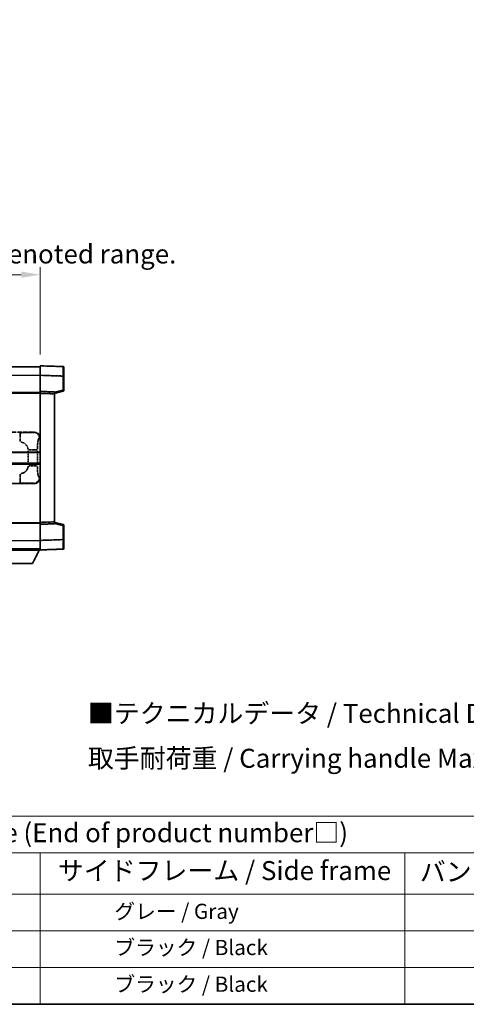
# Model space of a CAD drawing. Units: millimetres. Extents: x 3 to 7502, y 6 to 1130.
# Drawn here: x 445 to 680, y 6 to 525 of the extents above; entities that cross this region are included whole.
import ezdxf

# ---------------------------------------------------------------- set-up
doc = ezdxf.new("R2010")
doc.units = ezdxf.units.MM
doc.linetypes.add('LONG_DASH_DOTTED', pattern=[0.61, 0.48, -0.06, 0.01, -0.06])
for name, color, linetype, lineweight in [('Border (ISO)', 7, 'Continuous', 35), ('Dimension (ISO)', 7, 'Continuous', 18), ('Overlay (ISO)', 7, 'LONG_DASH_DOTTED', 35), ('Symbol (ISO)', 7, 'Continuous', 18), ('Visible (ISO)', 7, 'Continuous', 35), ('Visible Narrow (ISO)', 7, 'Continuous', 25)]:
    doc.layers.add(name, color=color, linetype=linetype, lineweight=lineweight)
doc.styles.add('Note Text (TK)', font='MS PGothic.ttf')
doc.styles.add('Note Text (TK2)', font='MS PGothic.ttf')
doc.dimstyles.new('Default - Method 1b (TK)', dxfattribs={"dimscale": 4, "dimtxt": 2.5, "dimasz": 2.5, "dimexe": 1, "dimexo": 1.5, "dimgap": 1, "dimtad": 1, "dimtoh": 1, "dimrnd": 1e-08, "dimdsep": 46, "dimtxsty": 'Note Text (TK)', "dimcen": 0.09, "dimdle": 5, "dimclrd": 100, "dimclre": 100, "dimclrt": 7, "dimadec": 1, "dimazin": 1, "dimtfac": 1, "dimtmove": 0, "dimatfit": 3, "dimfxl": 1, "dimtolj": 1, "dimlwd": -1, "dimlwe": -1, "dimarcsym": 0})

# ---------------------------------------------------------------- blocks, each defined once
blk = doc.blocks.new('図面枠 tk図枠')
at = {"layer": 'Border (ISO)'}
blk.add_line((14.5, 8), (405.5, 8), dxfattribs=at)
blk = doc.blocks.new('テーブル1')
at = {"layer": 'Symbol (ISO)'}
for p, q in [((14.5, 32.76), (224.5, 32.76)), ((14.5, 27.94), (224.5, 27.94)), ((127.5, 27.94), (127.5, 22.5)), ((175.5, 27.94), (175.5, 22.5)), ((14.5, 22.5), (224.5, 22.5)), ((127.5, 22.5), (127.5, 8)), ((175.5, 22.5), (175.5, 8)), ((14.5, 17.67), (224.5, 17.67)), ((14.5, 12.83), (224.5, 12.83)), ((14.5, 8), (224.5, 8))]:
    blk.add_line(p, q, dxfattribs=at)
at = {"layer": 'Symbol (ISO)', "color": 7, "attachment_point": 7}
for s, insert, char_height, style in [('色仕様（型番末尾□） / Color type (End of product number□)', (71.12, 28.57), 2.5, 'Note Text (TK)'), ('サイドフレーム / Side frame', (129.82, 23.58), 2.5, 'Note Text (TK)'), ('バンド取手 / Carrying handle', (177.47, 23.43), 2.5, 'Note Text (TK)'), ('              グレー / Gray', (128.7, 18.62), 2, 'Note Text (TK2)'), ('              ブラック / Black', (128.7, 13.86), 2, 'Note Text (TK2)'), ('              ブラック / Black', (128.7, 9.02), 2, 'Note Text (TK2)')]:
    blk.add_mtext(s, dxfattribs=dict(at, insert=insert, char_height=char_height, style=style))
blk = doc.blocks.new('*D29')
at = {"layer": 'Defpoints', "color": 0}
for p in [(455.37, 390.46), (137.87, 343.21), (455.37, 342.46)]:
    blk.add_point(p, dxfattribs=at)
at = {"layer": 'Dimension (ISO)', "color": 100}
for p, q in [((137.87, 349.21), (137.87, 394.46)), ((455.37, 348.46), (455.37, 394.46)), ((147.87, 390.46), (445.37, 390.46))]:
    blk.add_line(p, q, dxfattribs=at)
for points in [[(147.87, 392.13), (147.87, 388.8), (137.87, 390.46)], [(445.37, 392.13), (445.37, 388.8), (455.37, 390.46)]]:
    blk.add_solid(points, dxfattribs=at)
at = {"layer": 'Dimension (ISO)', "color": 7, "insert": (87.64, 409.7), "char_height": 10, "attachment_point": 4, "style": 'Note Text (TK)'}
blk.add_mtext('\\A1; \\fＭＳ Ｐゴシック|b0|i0;\\H10.0000;* バンド取手は任意の位置に固定できます。\\P\\fＭＳ Ｐゴシック|b0|i0;\\H10.0000;* Carrying handle location can be freely affixed within denoted range.', dxfattribs=at)

msp = doc.modelspace()

# ---------------------------------------------------------------- linework, layer by layer
at = {"layer": 'Overlay (ISO)', "ltscale": 1.266459}
for p, q in [((455.3661, 337.4671), (455.3661, 342.464)), ((455.3661, 337.4671), (455.3661, 342.464)), ((455.3661, 245.464), (455.3661, 250.461)), ((455.3661, 245.464), (455.3661, 250.461))]:
    msp.add_line(p, q, dxfattribs=at)
at = {"layer": 'Overlay (ISO)', "ltscale": 1.941312}
for p, q in [((467.3835, 342.0444), (455.3661, 342.464)), ((467.3835, 342.0444), (455.3661, 342.464)), ((455.3661, 245.464), (467.3835, 245.8837)), ((455.3661, 245.464), (467.3835, 245.8837))]:
    msp.add_line(p, q, dxfattribs=at)
at = {"layer": 'Overlay (ISO)', "ltscale": 18.588993}
for p, q in [((137.8661, 341.964), (455.3661, 341.964)), ((137.8661, 341.964), (455.3661, 341.964)), ((137.8661, 328.464), (455.3661, 328.464)), ((137.8661, 328.464), (455.3661, 328.464)), ((137.8661, 259.464), (455.3661, 259.464)), ((137.8661, 259.464), (455.3661, 259.464)), ((137.8661, 245.964), (455.3661, 245.964)), ((137.8661, 245.964), (455.3661, 245.964))]:
    msp.add_line(p, q, dxfattribs=at)
at = {"layer": 'Overlay (ISO)', "ltscale": 1.37189}
for p, q in [((455.3661, 328.964), (455.3661, 337.4671)), ((455.3661, 328.964), (455.3661, 337.4671)), ((455.3661, 250.461), (455.3661, 258.964)), ((455.3661, 250.461), (455.3661, 258.964))]:
    msp.add_line(p, q, dxfattribs=at)
at = {"layer": 'Overlay (ISO)', "ltscale": 1.747171}
for p, q in [((455.967, 337.4461), (466.7827, 337.0684)), ((455.967, 337.4461), (466.7827, 337.0684)), ((466.7827, 250.8597), (455.967, 250.482)), ((466.7827, 250.8597), (455.967, 250.482))]:
    msp.add_line(p, q, dxfattribs=at)
at = {"layer": 'Overlay (ISO)', "ltscale": 1.139803}
for p, q in [((467.8661, 341.5447), (467.8661, 337.0474)), ((467.8661, 341.5447), (467.8661, 337.0474)), ((467.8661, 250.8807), (467.8661, 246.3834)), ((467.8661, 250.8807), (467.8661, 246.3834))]:
    msp.add_line(p, q, dxfattribs=at)
at = {"layer": 'Overlay (ISO)', "ltscale": 1.076593}
for p, q in [((467.3835, 336.6767), (467.3835, 330.0038)), ((467.3835, 336.6767), (467.3835, 330.0038)), ((467.3835, 257.9243), (467.3835, 251.2514)), ((467.3835, 257.9243), (467.3835, 251.2514))]:
    msp.add_line(p, q, dxfattribs=at)
at = {"layer": 'Overlay (ISO)', "ltscale": 0.111419}
for p, q in [((467.4218, 337.0474), (467.8646, 337.0474)), ((467.4218, 337.0474), (467.8646, 337.0474)), ((467.8646, 329.6331), (467.4218, 329.6331)), ((467.8646, 329.6331), (467.4218, 329.6331)), ((467.4218, 258.295), (467.8646, 258.295)), ((467.4218, 258.295), (467.8646, 258.295)), ((467.4218, 250.8807), (467.8646, 250.8807)), ((467.4218, 250.8807), (467.8646, 250.8807))]:
    msp.add_line(p, q, dxfattribs=at)
at = {"layer": 'Overlay (ISO)', "ltscale": 1.196225}
for p, q in [((467.8661, 329.6331), (467.8661, 337.0474)), ((467.8661, 329.6331), (467.8661, 337.0474)), ((467.8661, 250.8807), (467.8661, 258.295)), ((467.8661, 250.8807), (467.8661, 258.295))]:
    msp.add_line(p, q, dxfattribs=at)
at = {"layer": 'Overlay (ISO)', "ltscale": 0.253212}
for p, q in [((455.3661, 327.9647), (455.3661, 328.964)), ((455.3661, 327.9647), (455.3661, 328.964)), ((462.8661, 328.7021), (462.8661, 327.7027)), ((462.8661, 328.7021), (462.8661, 327.7027)), ((455.3661, 258.964), (455.3661, 259.9634)), ((455.3661, 258.964), (455.3661, 259.9634)), ((462.8661, 260.2253), (462.8661, 259.2259)), ((462.8661, 260.2253), (462.8661, 259.2259))]:
    msp.add_line(p, q, dxfattribs=at)
at = {"layer": 'Overlay (ISO)', "ltscale": 1.211521}
for p, q in [((462.8661, 328.7021), (455.3661, 328.964)), ((462.8661, 328.7021), (455.3661, 328.964)), ((455.3661, 258.964), (462.8661, 259.2259)), ((455.3661, 258.964), (462.8661, 259.2259))]:
    msp.add_line(p, q, dxfattribs=at)
at = {"layer": 'Overlay (ISO)', "ltscale": 13.934676}
msp.add_line((455.3661, 259.9634), (455.3661, 327.9647), dxfattribs=at)
msp.add_line((455.3661, 259.9634), (455.3661, 327.9647), dxfattribs=at)
at = {"layer": 'Overlay (ISO)', "ltscale": 1.090359}
for p, q in [((455.7411, 327.9516), (462.4911, 327.7158)), ((455.7411, 327.9516), (462.4911, 327.7158)), ((462.4911, 260.2122), (455.7411, 259.9765)), ((462.4911, 260.2122), (455.7411, 259.9765))]:
    msp.add_line(p, q, dxfattribs=at)
at = {"layer": 'Overlay (ISO)', "ltscale": 0.770548}
for p, q in [((462.8661, 327.964), (467.4902, 329.1487)), ((462.8661, 327.964), (467.4902, 329.1487)), ((467.4902, 258.7794), (462.8661, 259.964)), ((467.4902, 258.7794), (462.8661, 259.964))]:
    msp.add_line(p, q, dxfattribs=at)
at = {"layer": 'Overlay (ISO)', "ltscale": 13.827337}
msp.add_line((462.8661, 260.2253), (462.8661, 327.7027), dxfattribs=at)
msp.add_line((462.8661, 260.2253), (462.8661, 327.7027), dxfattribs=at)
at = {"layer": 'Overlay (ISO)', "ltscale": 0.677488}
for p, q in [((467.1577, 329.5752), (463.092, 328.5336)), ((467.1577, 329.5752), (463.092, 328.5336)), ((463.092, 259.3945), (467.1577, 258.3529)), ((463.092, 259.3945), (467.1577, 258.3529))]:
    msp.add_line(p, q, dxfattribs=at)
at = {"layer": 'Overlay (ISO)', "ltscale": 4.834805}
for p, q in [((422.3655, 307.464), (452.3303, 307.464)), ((452.3303, 280.464), (422.3655, 280.464))]:
    msp.add_line(p, q, dxfattribs=at)
at = {"layer": 'Overlay (ISO)', "ltscale": 1.11509}
for p, q in [((444.8764, 307.2029), (444.8764, 302.6176)), ((444.8764, 285.3105), (444.8764, 280.7252))]:
    msp.add_line(p, q, dxfattribs=at)
at = {"layer": 'Overlay (ISO)', "ltscale": 0.240796}
for p, q in [((452.3145, 307.4612), (452.0298, 307.4101)), ((452.0298, 280.518), (452.3145, 280.4669))]:
    msp.add_line(p, q, dxfattribs=at)
at = {"layer": 'Overlay (ISO)', "ltscale": 0.310031}
for p, q in [((454.9792, 304.4127), (455.3457, 304.4785)), ((455.3457, 283.4495), (454.9792, 283.5154))]:
    msp.add_line(p, q, dxfattribs=at)
at = {"layer": 'Overlay (ISO)', "ltscale": 1.201531}
for p, q in [((449.009, 297.6877), (449.009, 290.2404)), ((453.9172, 290.2404), (453.9172, 297.6877))]:
    msp.add_line(p, q, dxfattribs=at)
at = {"layer": 'Overlay (ISO)', "ltscale": 1.001037}
for p, q in [((449.3535, 298.1014), (453.8398, 298.1014)), ((453.8398, 289.8267), (449.3535, 289.8267))]:
    msp.add_line(p, q, dxfattribs=at)
at = {"layer": 'Overlay (ISO)', "ltscale": 3.323767}
msp.add_line((434.7661, 245.264), (455.3661, 245.264), dxfattribs=at)
msp.add_line((434.7661, 245.264), (455.3661, 245.264), dxfattribs=at)
at = {"layer": 'Overlay (ISO)', "ltscale": 1.376751}
msp.add_line((451.3161, 238.364), (454.8661, 245.264), dxfattribs=at)
msp.add_line((451.3161, 238.364), (454.8661, 245.264), dxfattribs=at)
at = {"layer": 'Overlay (ISO)', "ltscale": 0.032171}
msp.add_line((455.3661, 245.464), (455.3661, 245.264), dxfattribs=at)
msp.add_line((455.3661, 245.464), (455.3661, 245.264), dxfattribs=at)
at = {"layer": 'Overlay (ISO)', "ltscale": 2.01681}
msp.add_line((438.8161, 238.364), (451.3161, 238.364), dxfattribs=at)
msp.add_line((438.8161, 238.364), (451.3161, 238.364), dxfattribs=at)
at = {"layer": 'Overlay (ISO)', "ltscale": 0.12381}
for centre, start, end in [((467.3661, 341.5447), 0, 88), ((467.3661, 341.5447), 0, 88), ((467.3661, 246.3834), 272, 0), ((467.3661, 246.3834), 272, 0)]:
    msp.add_arc(centre, 0.5, start, end, dxfattribs=at)
at = {"layer": 'Overlay (ISO)', "ltscale": 0.106392}
for centre, start, end in [((467.3661, 329.6331), 284.37, 0), ((467.3661, 329.6331), 284.37, 0), ((467.3661, 258.295), 0, 75.63), ((467.3661, 258.295), 0, 75.63)]:
    msp.add_arc(centre, 0.5, start, end, dxfattribs=at)
at = {"layer": 'Overlay (ISO)', "ltscale": 0.942579}
for centre, start, end in [((444.8764, 298.1014), 4.5, 85.5), ((444.8764, 289.8267), 274.5, 355.5)]:
    msp.add_arc(centre, 4.1326, start, end, dxfattribs=at)
at = {"layer": 'Overlay (ISO)', "ltscale": 1.139721}
for centre, major_axis, start_param, end_param in [((467.3661, 337.0419), (-0.0174, -5.0024), 1.65038371, 3.06300424), ((467.3661, 337.0419), (-0.0174, -5.0024), 1.65038371, 3.06300424), ((467.3661, 250.8861), (0.0174, -5.0024), 0.07858843, 1.49120895), ((467.3661, 250.8861), (0.0174, -5.0024), 0.07858843, 1.49120895)]:
    msp.add_ellipse(centre, major_axis=major_axis, ratio=0.00348438, start_param=start_param, end_param=end_param, dxfattribs=at)
at = {"layer": 'Overlay (ISO)', "ltscale": 0.113325}
for centre, major_axis, start_param, end_param in [((467.3661, 329.6331), (0.1241, -0.4844), 0.07810674, 1.48402803), ((467.3661, 329.6331), (0.1241, -0.4844), 0.07810674, 1.48402803), ((467.3661, 258.295), (0.1241, 0.4844), 4.79915728, 6.20507857), ((467.3661, 258.295), (0.1241, 0.4844), 4.79915728, 6.20507857)]:
    msp.add_ellipse(centre, major_axis=major_axis, ratio=0.03380887, start_param=start_param, end_param=end_param, dxfattribs=at)
at = {"layer": 'Overlay (ISO)', "ltscale": 0.68132}
for centre, major_axis, start_param, end_param in [((452.0139, 304.409), (-0.5305, 2.9527), 4.61613994, 6.02386337), ((452.0139, 283.519), (-0.5305, -2.9527), 0.25932194, 1.66704536)]:
    msp.add_ellipse(centre, major_axis=major_axis, ratio=0.98105095, start_param=start_param, end_param=end_param, dxfattribs=at)
at = {"layer": 'Overlay (ISO)', "ltscale": 0.762736}
for centre, major_axis, start_param, end_param in [((452.3099, 304.4622), (3.0098, 0.5407), 6.10872941, 7.67286655), ((452.3099, 283.4659), (3.0098, -0.5407), 4.89350406, 6.4576412)]:
    msp.add_ellipse(centre, major_axis=major_axis, ratio=0.98105095, start_param=start_param, end_param=end_param, dxfattribs=at)
at = {"layer": 'Overlay (ISO)', "ltscale": 1.422246}
msp.add_open_spline([(451.9354, 307.394), (451.8346, 307.3782), (451.6948, 307.3614), (451.4478, 307.3449), (451.0026, 307.3152), (450.2027, 307.2867), (449.2102, 307.2667), (448.3463, 307.2492), (447.3657, 307.2385), (446.4826, 307.2341), (446.0485, 307.232), (445.641, 307.2313), (445.2712, 307.2311)], degree=3, knots=[0.05, 0.05, 0.05, 0.05, 0.224983239, 0.224983239, 0.224983239, 0.540435735, 0.540435735, 0.540435735, 0.815011713, 0.815011713, 0.815011713, 0.95, 0.95, 0.95, 0.95], dxfattribs=at)
at = {"layer": 'Overlay (ISO)', "ltscale": 1.388645}
msp.add_open_spline([(453.9178, 298.5192), (453.9197, 299.0041), (453.9263, 299.527), (453.9489, 300.0702), (453.9935, 301.1413), (454.0999, 302.2359), (454.2543, 303.0247), (454.3843, 303.6889), (454.541, 304.1033), (454.6961, 304.2735), (454.7583, 304.3418), (454.82, 304.3732), (454.8801, 304.3912)], degree=3, knots=[0.05, 0.05, 0.05, 0.05, 0.21983104, 0.21983104, 0.21983104, 0.554777845, 0.554777845, 0.554777845, 0.836790829, 0.836790829, 0.836790829, 0.95, 0.95, 0.95, 0.95], dxfattribs=at)
at = {"layer": 'Overlay (ISO)', "ltscale": 1.388359}
msp.add_open_spline([(454.88, 283.5386), (454.7652, 283.5769), (454.6446, 283.6684), (454.528, 283.932), (454.3403, 284.3568), (454.166, 285.223), (454.0591, 286.275), (453.9773, 287.0791), (453.9357, 287.9701), (453.9232, 288.775), (453.9198, 288.9923), (453.9183, 289.204), (453.9177, 289.4087)], degree=3, knots=[0.05, 0.05, 0.05, 0.05, 0.265590793, 0.265590793, 0.265590793, 0.612901129, 0.612901129, 0.612901129, 0.878333796, 0.878333796, 0.878333796, 0.95, 0.95, 0.95, 0.95], dxfattribs=at)
at = {"layer": 'Overlay (ISO)', "ltscale": 1.422253}
msp.add_open_spline([(445.2706, 280.697), (445.715, 280.6968), (446.2126, 280.6958), (446.7482, 280.6924), (447.7067, 280.6864), (448.757, 280.6729), (449.6171, 280.6526), (450.4392, 280.6331), (451.0986, 280.6072), (451.4785, 280.5811), (451.7075, 280.5653), (451.8393, 280.5493), (451.9356, 280.5341)], degree=3, knots=[0.05, 0.05, 0.05, 0.05, 0.212702167, 0.212702167, 0.212702167, 0.503893992, 0.503893992, 0.503893992, 0.782203362, 0.782203362, 0.782203362, 0.95, 0.95, 0.95, 0.95], dxfattribs=at)
at = {"layer": 'Visible (ISO)'}
for p, q in [((455.3661, 337.4671), (455.3661, 342.464)), ((467.3835, 342.0444), (455.3661, 342.464)), ((137.8661, 341.964), (455.3661, 341.964)), ((455.3661, 328.964), (455.3661, 337.4671)), ((467.8661, 341.5447), (467.8661, 337.0474)), ((467.8661, 329.6331), (467.8661, 337.0474)), ((137.8661, 328.464), (455.3661, 328.464)), ((455.3661, 327.9647), (455.3661, 328.964)), ((462.8661, 328.7021), (455.3661, 328.964)), ((455.3661, 259.9634), (455.3661, 327.9647)), ((462.8661, 327.964), (467.4902, 329.1487)), ((462.8661, 328.7021), (462.8661, 327.7027)), ((462.8661, 260.2253), (462.8661, 327.7027)), ((391.6161, 296.714), (455.3661, 296.714)), ((391.6161, 291.214), (455.3661, 291.214)), ((137.8661, 259.464), (455.3661, 259.464)), ((455.3661, 258.964), (455.3661, 259.9634)), ((462.8661, 260.2253), (462.8661, 259.2259)), ((467.4902, 258.7794), (462.8661, 259.964)), ((455.3661, 258.964), (462.8661, 259.2259)), ((455.3661, 250.461), (455.3661, 258.964)), ((467.8661, 250.8807), (467.8661, 258.295)), ((455.3661, 245.464), (455.3661, 250.461)), ((467.8661, 250.8807), (467.8661, 246.3834)), ((137.8661, 245.964), (455.3661, 245.964)), ((434.7661, 245.264), (455.3661, 245.264)), ((451.3161, 238.364), (454.8661, 245.264)), ((455.3661, 245.464), (467.3835, 245.8837)), ((455.3661, 245.464), (455.3661, 245.264)), ((438.8161, 238.364), (451.3161, 238.364))]:
    msp.add_line(p, q, dxfattribs=at)
for centre, start, end in [((467.3661, 341.5447), 0, 88), ((467.3661, 329.6331), 284.37, 0), ((467.3661, 258.295), 0, 75.63), ((467.3661, 246.3834), 272, 0)]:
    msp.add_arc(centre, 0.5, start, end, dxfattribs=at)
at = {"layer": 'Visible Narrow (ISO)'}
for p, q in [((137.8661, 337.464), (455.3661, 337.464)), ((455.3661, 337.4671), (467.3835, 337.0474)), ((467.3835, 337.0474), (467.8661, 337.0474)), ((467.3835, 337.0474), (467.3835, 329.6331)), ((137.8661, 327.964), (455.3661, 327.964)), ((455.3661, 327.9647), (462.8661, 327.7027)), ((467.3835, 329.6331), (462.8661, 328.4757)), ((467.8661, 329.6331), (467.3835, 329.6331)), ((391.6161, 297.214), (455.3661, 297.214)), ((391.6161, 290.714), (455.3661, 290.714)), ((137.8661, 259.964), (455.3661, 259.964)), ((462.8661, 260.2253), (455.3661, 259.9634)), ((462.8661, 259.4524), (467.3835, 258.295)), ((467.3835, 258.295), (467.8661, 258.295)), ((467.3835, 258.295), (467.3835, 250.8807)), ((137.8661, 250.464), (455.3661, 250.464)), ((467.3835, 250.8807), (455.3661, 250.461)), ((467.3835, 250.8807), (467.8661, 250.8807))]:
    msp.add_line(p, q, dxfattribs=at)
for centre, major_axis, ratio, start_param, end_param in [((467.3661, 337.0419), (-0.0174, -5.0024), 0.00348438, 1.5719048, 3.14148316), ((467.3661, 329.6331), (0.1241, -0.4844), 0.03380887, 0, 1.56213477), ((467.3661, 258.295), (0.1241, 0.4844), 0.03380887, 4.72105054, 6.28318531), ((467.3661, 250.8861), (0.0174, -5.0024), 0.00348438, 0.00010951, 1.56968786)]:
    msp.add_ellipse(centre, major_axis=major_axis, ratio=ratio, start_param=start_param, end_param=end_param, dxfattribs=at)

# ---------------------------------------------------------------- block references
at = {"xscale": 4, "yscale": 4, "zscale": 4}
for name in ['図面枠 tk図枠', 'テーブル1']:
    msp.add_blockref(name, (-54.6045, -25.9447), dxfattribs=at)

# ---------------------------------------------------------------- texts
at = {"layer": 'Symbol (ISO)', "color": 7, "insert": (480.4833, 147.5099), "char_height": 10, "width": 326.6082, "attachment_point": 4, "line_spacing_factor": 1.418182, "style": 'Note Text (TK)'}
msp.add_mtext('{\\fＭＳ Ｐゴシック|b0|i0;■テクニカルデータ / Technical Data■\\P\\fＭＳ Ｐゴシック|b0|i0;取手耐荷重 / Carrying handle Maximum load : 20kgf}', dxfattribs=at)

# ---------------------------------------------------------------- dimensions: what is measured, and where the dimension line sits
at = {"layer": 'Dimension (ISO)', "color": 100}
dim = msp.add_linear_dim(base=(455.3661, 390.464), p1=(137.8661, 343.214), p2=(455.3661, 342.464), text=' \\fＭＳ Ｐゴシック|b0|i0;\\H10.0000;* バンド取手は任意の位置に固定できます。\\P\\fＭＳ Ｐゴシック|b0|i0;\\H10.0000;* Carrying handle location can be freely affixed within denoted range.', dimstyle='Default - Method 1b (TK)', override={"dimgap": 1, "dimtoh": 0, "dimdec": 2, "dimtol": 0, "dimlim": 0, "dimtp": 0, "dimtm": 0, "dimtdec": 2, "dimtofl": 0, "dimatfit": 1}, dxfattribs=at)
dim.commit()
dim.dimension.update_dxf_attribs({"geometry": '*D29', "text_midpoint": (296.6161, 390.464), "dimtype": 160})

doc.saveas('drawing.dxf')
